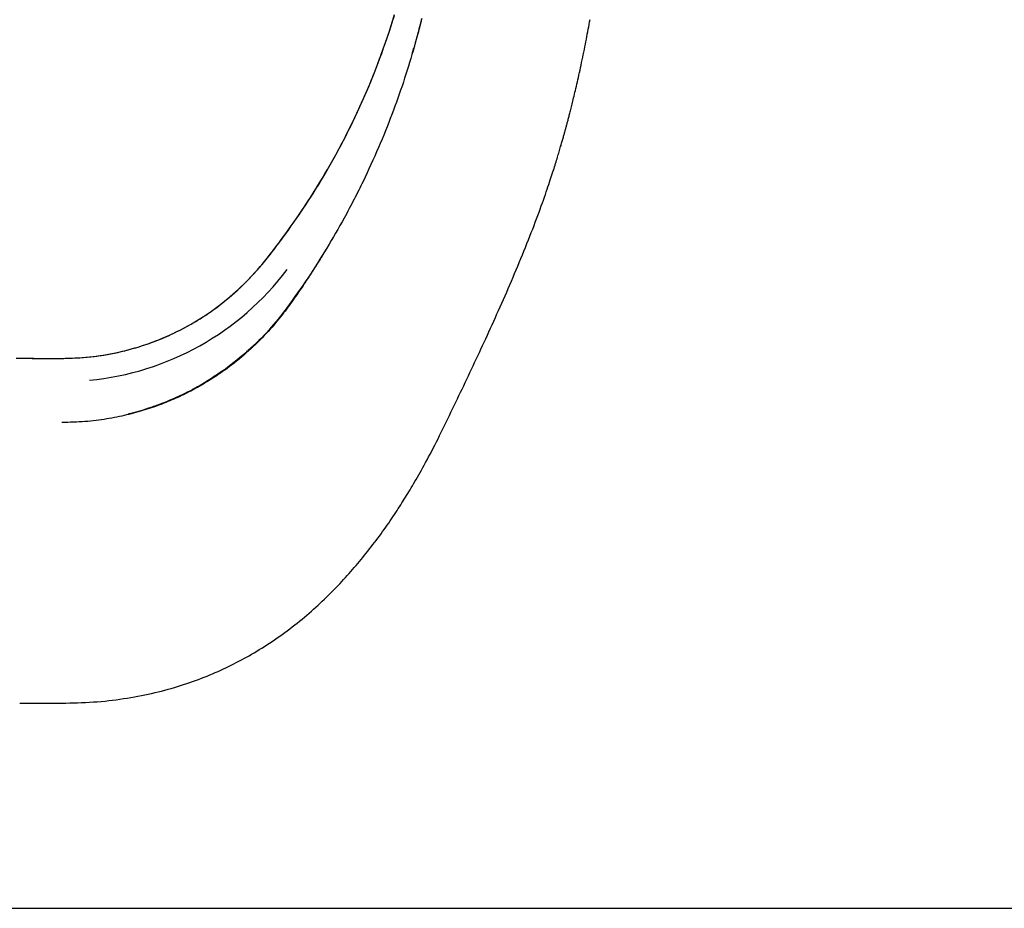
# Model space of a CAD drawing. Extents: x -2430 to 7271, y -1760 to 2159.
# Drawn here: x 3331 to 3681, y -1001 to -685 of the extents above; entities that cross this region are included whole.
import ezdxf

# ---------------------------------------------------------------- set-up
doc = ezdxf.new("R2010")
doc.units = 0

msp = doc.modelspace()

# ---------------------------------------------------------------- linework, layer by layer
at = {"color": 7, "linetype": 'Continuous'}
for p, q in [((3471.58, -694.27), (3471.12, -695.88)), ((3331.29, -927.97), (3346.34, -927.99))]:
    msp.add_line(p, q, dxfattribs=at)
msp.add_line((-2429.6, -1000.98), (6010.96, -1000.98))
for points in [[(3330.05, -805.34), (3331.59, -805.35), (3333.02, -805.35), (3334.37, -805.35), (3335.69, -805.36), (3337, -805.36), (3338.31, -805.37), (3339.62, -805.38), (3340.93, -805.39), (3342.23, -805.39), (3343.54, -805.39), (3344.85, -805.38), (3346.15, -805.37), (3347.45, -805.34), (3348.76, -805.31), (3350.06, -805.27), (3351.35, -805.21), (3352.65, -805.13), (3353.94, -805.05), (3355.22, -804.94), (3356.5, -804.82), (3357.78, -804.67), (3359.05, -804.51), (3360.31, -804.33), (3361.57, -804.12), (3362.82, -803.9), (3364.06, -803.67), (3365.3, -803.42), (3366.53, -803.15), (3367.76, -802.86), (3368.98, -802.56), (3370.18, -802.25), (3371.39, -801.92), (3372.58, -801.57), (3373.77, -801.21), (3374.95, -800.84), (3376.12, -800.45), (3377.28, -800.05), (3378.44, -799.63), (3379.59, -799.19), (3380.73, -798.75), (3381.86, -798.28), (3382.98, -797.8), (3384.1, -797.31), (3385.21, -796.81), (3386.32, -796.28), (3387.41, -795.75), (3388.5, -795.2), (3389.58, -794.63), (3390.66, -794.05), (3391.73, -793.46), (3392.79, -792.85), (3393.84, -792.23), (3394.88, -791.6), (3395.91, -790.95), (3396.94, -790.28), (3397.95, -789.61), (3398.96, -788.92), (3399.96, -788.21), (3400.95, -787.5), (3401.93, -786.77), (3402.9, -786.03), (3403.86, -785.27), (3404.82, -784.49), (3405.77, -783.7), (3406.72, -782.88), (3407.67, -782.04), (3408.63, -781.18), (3409.59, -780.28), (3410.55, -779.35), (3411.52, -778.4), (3412.49, -777.41), (3413.47, -776.38), (3414.46, -775.33), (3415.44, -774.24), (3416.43, -773.12), (3417.42, -771.97), (3418.4, -770.78), (3419.39, -769.56), (3420.39, -768.31), (3421.38, -767.02), (3422.38, -765.71), (3423.38, -764.37), (3424.39, -763), (3425.41, -761.61), (3426.44, -760.18), (3427.47, -758.74), (3428.5, -757.27), (3429.54, -755.79), (3430.57, -754.29), (3431.6, -752.78), (3432.62, -751.25), (3433.63, -749.71), (3434.63, -748.17), (3435.61, -746.62), (3436.59, -745.06), (3437.56, -743.48), (3438.51, -741.9), (3439.46, -740.31), (3440.4, -738.7), (3441.34, -737.08), (3442.27, -735.44), (3443.19, -733.78), (3444.11, -732.11), (3445.01, -730.43), (3445.92, -728.73), (3446.81, -727.01), (3447.69, -725.28), (3448.57, -723.53), (3449.44, -721.76), (3450.3, -719.97), (3451.15, -718.17), (3452, -716.36), (3452.83, -714.52), (3453.65, -712.67), (3454.46, -710.8), (3455.27, -708.92), (3456.06, -707.01), (3456.84, -705.1), (3457.6, -703.16), (3458.36, -701.22), (3459.1, -699.26), (3459.83, -697.3), (3460.54, -695.32), (3461.23, -693.34), (3461.91, -691.35), (3462.58, -689.36), (3463.22, -687.37), (3463.85, -685.39), (3464.46, -683.4)], [(3330.58, -805.34), (3332.15, -805.34), (3333.6, -805.34), (3334.98, -805.35), (3336.31, -805.35), (3337.64, -805.36), (3338.97, -805.37), (3340.3, -805.38), (3341.62, -805.39), (3342.95, -805.4), (3344.27, -805.39), (3345.59, -805.38), (3346.91, -805.36), (3348.23, -805.33), (3349.54, -805.29), (3350.85, -805.23), (3352.16, -805.16), (3353.47, -805.08), (3354.77, -804.98), (3356.06, -804.86), (3357.35, -804.72), (3358.63, -804.56), (3359.9, -804.38), (3361.17, -804.19), (3362.42, -803.97), (3363.67, -803.74), (3364.92, -803.49), (3366.15, -803.23), (3367.38, -802.95), (3368.6, -802.66), (3369.81, -802.35), (3371.01, -802.02), (3372.2, -801.68), (3373.38, -801.33), (3374.56, -800.96), (3375.73, -800.58), (3376.89, -800.18), (3378.03, -799.77), (3379.18, -799.35), (3380.31, -798.91), (3381.43, -798.46), (3382.55, -797.99), (3383.66, -797.51), (3384.76, -797.01), (3385.85, -796.5), (3386.94, -795.98), (3388.02, -795.44), (3389.09, -794.89), (3390.16, -794.32), (3391.22, -793.74), (3392.27, -793.15), (3393.31, -792.54), (3394.35, -791.92), (3395.37, -791.29), (3396.39, -790.64), (3397.4, -789.98), (3398.4, -789.3), (3399.4, -788.61), (3400.38, -787.91), (3401.36, -787.19), (3402.33, -786.46), (3403.29, -785.72), (3404.24, -784.96), (3405.19, -784.18), (3406.14, -783.39), (3407.08, -782.57), (3408.03, -781.73), (3408.98, -780.85), (3409.93, -779.95), (3410.89, -779.02), (3411.85, -778.06), (3412.83, -777.06), (3413.8, -776.03), (3414.78, -774.97), (3415.76, -773.87), (3416.75, -772.74), (3417.74, -771.58), (3418.73, -770.38), (3419.72, -769.15), (3420.71, -767.89), (3421.7, -766.6), (3422.7, -765.28), (3423.71, -763.93), (3424.72, -762.56), (3425.74, -761.15), (3426.77, -759.73), (3427.8, -758.27), (3428.83, -756.8), (3429.87, -755.31), (3430.9, -753.8), (3431.93, -752.28), (3432.95, -750.74), (3433.96, -749.2), (3434.96, -747.65), (3435.94, -746.09), (3436.92, -744.52), (3437.88, -742.94), (3438.84, -741.35), (3439.79, -739.75), (3440.73, -738.14), (3441.66, -736.51), (3442.58, -734.87), (3443.5, -733.22), (3444.41, -731.55), (3445.32, -729.86), (3446.21, -728.16), (3447.1, -726.45), (3447.98, -724.72), (3448.85, -722.97), (3449.71, -721.21), (3450.56, -719.43), (3451.4, -717.64), (3452.23, -715.83), (3453.06, -714.01), (3453.87, -712.17), (3454.67, -710.32), (3455.46, -708.45), (3456.24, -706.56), (3457.01, -704.66), (3457.77, -702.75), (3458.51, -700.82), (3459.24, -698.88), (3459.96, -696.93), (3460.66, -694.97), (3461.35, -693), (3462.02, -691.03), (3462.68, -689.05), (3463.32, -687.06), (3463.95, -685.06), (3464.56, -683.06)], [(3346.18, -927.99), (3347.61, -927.96), (3349.03, -927.93), (3350.45, -927.89), (3351.86, -927.85), (3353.27, -927.81), (3354.67, -927.75), (3356.07, -927.68), (3357.46, -927.59), (3358.84, -927.49), (3360.21, -927.38), (3361.58, -927.25), (3362.93, -927.1), (3364.27, -926.95), (3365.59, -926.78), (3366.91, -926.6), (3368.21, -926.41), (3369.5, -926.21), (3370.78, -926), (3372.04, -925.78), (3373.29, -925.55), (3374.53, -925.31), (3375.76, -925.06), (3376.97, -924.81), (3378.17, -924.54), (3379.36, -924.26), (3380.54, -923.98), (3381.71, -923.69), (3382.86, -923.38), (3384, -923.07), (3385.14, -922.75), (3386.26, -922.43), (3387.36, -922.09), (3388.46, -921.75), (3389.55, -921.4), (3390.62, -921.05), (3391.69, -920.68), (3392.74, -920.31), (3393.79, -919.94), (3394.82, -919.55), (3395.84, -919.16), (3396.85, -918.77), (3397.86, -918.36), (3398.85, -917.96), (3399.83, -917.54), (3400.8, -917.12), (3401.77, -916.7), (3402.72, -916.27), (3403.66, -915.84), (3404.6, -915.4), (3405.52, -914.95), (3406.44, -914.5), (3407.35, -914.05), (3408.26, -913.58), (3409.17, -913.11), (3410.07, -912.63), (3410.98, -912.14), (3411.89, -911.63), (3412.79, -911.12), (3413.7, -910.6), (3414.61, -910.07), (3415.52, -909.53), (3416.43, -908.98), (3417.34, -908.42), (3418.25, -907.85), (3419.16, -907.27), (3420.07, -906.67), (3420.97, -906.07), (3421.88, -905.46), (3422.79, -904.83), (3423.69, -904.2), (3424.59, -903.55), (3425.49, -902.9), (3426.39, -902.24), (3427.28, -901.56), (3428.17, -900.88), (3429.05, -900.19), (3429.92, -899.5), (3430.79, -898.8), (3431.65, -898.09), (3432.49, -897.39), (3433.33, -896.68), (3434.15, -895.98), (3434.96, -895.27), (3435.76, -894.56), (3436.54, -893.86), (3437.32, -893.15), (3438.08, -892.44), (3438.84, -891.74), (3439.58, -891.03), (3440.31, -890.33), (3441.03, -889.62), (3441.74, -888.92), (3442.44, -888.22), (3443.13, -887.51), (3443.81, -886.82), (3444.49, -886.12), (3445.15, -885.42), (3445.8, -884.73), (3446.44, -884.03), (3447.08, -883.33), (3447.72, -882.63), (3448.34, -881.93), (3448.97, -881.23), (3449.59, -880.52), (3450.21, -879.8), (3450.83, -879.08), (3451.44, -878.36), (3452.06, -877.63), (3452.67, -876.89), (3453.28, -876.15), (3453.88, -875.41), (3454.48, -874.66), (3455.08, -873.91), (3455.68, -873.15), (3456.27, -872.4), (3456.85, -871.63), (3457.44, -870.87), (3458.02, -870.1), (3458.59, -869.33), (3459.16, -868.56), (3459.72, -867.78), (3460.28, -867.01), (3460.84, -866.23), (3461.38, -865.46), (3461.92, -864.69), (3462.45, -863.93), (3462.97, -863.17), (3463.48, -862.42), (3463.97, -861.68), (3464.46, -860.95), (3464.94, -860.23), (3465.41, -859.52), (3465.86, -858.82), (3466.31, -858.13), (3466.75, -857.44), (3467.17, -856.77), (3467.59, -856.1), (3468.01, -855.44), (3468.41, -854.79), (3468.82, -854.13), (3469.22, -853.47), (3469.63, -852.8), (3470.04, -852.11), (3470.45, -851.42), (3470.87, -850.7), (3471.3, -849.97), (3471.74, -849.22), (3472.19, -848.45), (3472.65, -847.65), (3473.12, -846.83), (3473.59, -845.99), (3474.08, -845.13), (3474.57, -844.24), (3475.08, -843.32), (3475.59, -842.38), (3476.12, -841.42), (3476.65, -840.42), (3477.19, -839.41), (3477.74, -838.36), (3478.29, -837.29), (3478.85, -836.2), (3479.42, -835.08), (3479.99, -833.94), (3480.57, -832.79), (3481.14, -831.62), (3481.72, -830.45), (3482.3, -829.27), (3482.88, -828.08), (3483.46, -826.9), (3484.03, -825.71), (3484.6, -824.53), (3485.18, -823.34), (3485.74, -822.16), (3486.31, -820.98), (3486.88, -819.8), (3487.44, -818.63), (3488, -817.45), (3488.56, -816.28), (3489.12, -815.11), (3489.68, -813.94), (3490.23, -812.77), (3490.79, -811.6), (3491.35, -810.42), (3491.9, -809.24), (3492.46, -808.06), (3493.02, -806.87), (3493.58, -805.68), (3494.14, -804.48), (3494.7, -803.27), (3495.26, -802.06), (3495.82, -800.85), (3496.39, -799.62), (3496.96, -798.39), (3497.53, -797.15), (3498.1, -795.9), (3498.67, -794.65), (3499.24, -793.39), (3499.82, -792.13), (3500.39, -790.85), (3500.96, -789.58), (3501.54, -788.29), (3502.11, -787), (3502.68, -785.71), (3503.26, -784.41), (3503.83, -783.11), (3504.4, -781.8), (3504.97, -780.49), (3505.54, -779.18), (3506.11, -777.86), (3506.67, -776.54), (3507.23, -775.21), (3507.79, -773.89), (3508.35, -772.56), (3508.9, -771.23), (3509.45, -769.89), (3510, -768.56), (3510.54, -767.23), (3511.08, -765.89), (3511.61, -764.57), (3512.14, -763.25), (3512.65, -761.94), (3513.15, -760.65), (3513.65, -759.38), (3514.13, -758.13), (3514.59, -756.9), (3515.04, -755.7), (3515.48, -754.53), (3515.91, -753.38), (3516.31, -752.26), (3516.71, -751.16), (3517.09, -750.1), (3517.46, -749.06), (3517.81, -748.06), (3518.15, -747.08), (3518.48, -746.14), (3518.79, -745.22), (3519.09, -744.34), (3519.38, -743.49), (3519.65, -742.68), (3519.91, -741.89), (3520.16, -741.14), (3520.39, -740.43), (3520.62, -739.73), (3520.83, -739.07), (3521.04, -738.43), (3521.24, -737.81), (3521.43, -737.2), (3521.61, -736.62), (3521.79, -736.04), (3521.97, -735.48), (3522.14, -734.92), (3522.3, -734.38), (3522.46, -733.86), (3522.62, -733.34), (3522.77, -732.84), (3522.92, -732.35), (3523.06, -731.87), (3523.2, -731.4), (3523.34, -730.95), (3523.47, -730.51), (3523.59, -730.07), (3523.72, -729.65), (3523.83, -729.25), (3523.95, -728.85), (3524.06, -728.46), (3524.17, -728.09), (3524.27, -727.73), (3524.37, -727.37), (3524.47, -727.03), (3524.56, -726.69), (3524.66, -726.36), (3524.75, -726.04), (3524.83, -725.73), (3524.92, -725.43), (3525, -725.13), (3525.08, -724.83), (3525.16, -724.54), (3525.24, -724.25), (3525.32, -723.96), (3525.4, -723.67), (3525.48, -723.38), (3525.56, -723.1), (3525.64, -722.81), (3525.71, -722.51), (3525.79, -722.21), (3525.88, -721.91), (3525.96, -721.61), (3526.04, -721.29), (3526.12, -720.97), (3526.21, -720.65), (3526.3, -720.31), (3526.39, -719.97), (3526.48, -719.62), (3526.57, -719.26), (3526.67, -718.89), (3526.77, -718.51), (3526.87, -718.12), (3526.97, -717.71), (3527.08, -717.3), (3527.19, -716.87), (3527.3, -716.42), (3527.42, -715.95), (3527.54, -715.46), (3527.67, -714.95), (3527.8, -714.42), (3527.94, -713.86), (3528.08, -713.28), (3528.22, -712.68), (3528.37, -712.06), (3528.53, -711.41), (3528.69, -710.74), (3528.85, -710.05), (3529.02, -709.34), (3529.19, -708.6), (3529.37, -707.84), (3529.54, -707.07), (3529.73, -706.27), (3529.91, -705.45), (3530.1, -704.61), (3530.29, -703.75), (3530.48, -702.87), (3530.67, -701.97), (3530.87, -701.06), (3531.06, -700.14), (3531.26, -699.22), (3531.45, -698.29), (3531.64, -697.36), (3531.83, -696.43), (3532.02, -695.5), (3532.21, -694.58), (3532.39, -693.67), (3532.56, -692.76), (3532.74, -691.86), (3532.91, -690.97), (3533.08, -690.08), (3533.25, -689.19), (3533.41, -688.32), (3533.57, -687.45), (3533.73, -686.59), (3533.88, -685.73), (3534.04, -684.88)], [(3473.99, -685.34), (3473.65, -686.66), (3473.3, -687.98), (3472.95, -689.3), (3472.6, -690.63), (3472.24, -691.96), (3471.88, -693.29), (3471.5, -694.64), (3471.12, -695.99), (3470.72, -697.35), (3470.32, -698.72), (3469.9, -700.1), (3469.47, -701.48), (3469.04, -702.88), (3468.59, -704.28), (3468.13, -705.68), (3467.67, -707.1), (3467.19, -708.51), (3466.7, -709.94), (3466.21, -711.37), (3465.7, -712.8), (3465.19, -714.24), (3464.66, -715.69), (3464.13, -717.14), (3463.58, -718.59), (3463.03, -720.05), (3462.46, -721.52), (3461.89, -722.99), (3461.3, -724.46), (3460.7, -725.94), (3460.09, -727.42), (3459.46, -728.91), (3458.82, -730.41), (3458.16, -731.9), (3457.5, -733.4), (3456.82, -734.91), (3456.13, -736.41), (3455.44, -737.92), (3454.74, -739.43), (3454.03, -740.94), (3453.33, -742.45)], [(3473.99, -685.34), (3473.94, -685.56), (3473.88, -685.78), (3473.82, -686.01), (3473.77, -686.24), (3473.71, -686.48), (3473.64, -686.72), (3473.58, -686.98), (3473.51, -687.25), (3473.44, -687.53), (3473.36, -687.83), (3473.28, -688.15), (3473.19, -688.47), (3473.1, -688.82), (3473.01, -689.17), (3472.91, -689.55), (3472.8, -689.94), (3472.69, -690.34), (3472.58, -690.76), (3472.47, -691.18), (3472.35, -691.59), (3472.24, -692.01), (3472.13, -692.41), (3472.02, -692.79), (3471.92, -693.15), (3471.83, -693.48), (3471.74, -693.79), (3471.67, -694.07), (3471.59, -694.33), (3471.52, -694.57), (3471.46, -694.79), (3471.4, -694.99), (3471.35, -695.18), (3471.3, -695.36), (3471.25, -695.52), (3471.21, -695.68), (3471.17, -695.81), (3471.13, -695.94), (3471.1, -696.05), (3471.07, -696.14), (3471.05, -696.22), (3471.03, -696.29), (3471.01, -696.34), (3471, -696.37), (3470.99, -696.4), (3470.99, -696.43), (3470.98, -696.44), (3470.98, -696.45), (3470.97, -696.46), (3470.97, -696.47), (3470.97, -696.48), (3470.97, -696.49), (3470.96, -696.5), (3470.96, -696.51), (3470.96, -696.52), (3470.95, -696.53), (3470.95, -696.54), (3470.95, -696.54), (3470.95, -696.55), (3470.95, -696.56), (3470.94, -696.56), (3470.94, -696.57), (3470.94, -696.57), (3470.94, -696.58), (3470.94, -696.58), (3470.94, -696.59), (3470.94, -696.59), (3470.94, -696.59), (3470.93, -696.6), (3470.93, -696.6), (3470.93, -696.6), (3470.93, -696.6), (3470.93, -696.61), (3470.93, -696.61), (3470.93, -696.61), (3470.93, -696.61), (3470.93, -696.61), (3470.93, -696.61), (3470.93, -696.62), (3470.93, -696.62), (3470.93, -696.62), (3470.93, -696.62), (3470.93, -696.62), (3470.93, -696.62), (3470.93, -696.62), (3470.93, -696.62), (3470.93, -696.62), (3470.93, -696.62), (3470.93, -696.62), (3470.93, -696.62), (3470.93, -696.62), (3470.93, -696.62), (3470.93, -696.62), (3470.93, -696.62), (3470.93, -696.62), (3470.93, -696.62), (3470.93, -696.62), (3470.93, -696.62), (3470.93, -696.62), (3470.93, -696.62), (3470.93, -696.62), (3470.93, -696.62), (3470.93, -696.62), (3470.93, -696.62), (3470.93, -696.61), (3470.93, -696.61), (3470.93, -696.61), (3470.93, -696.6), (3470.93, -696.6), (3470.93, -696.59), (3470.94, -696.58), (3470.94, -696.57), (3470.94, -696.56), (3470.95, -696.54), (3470.95, -696.52), (3470.96, -696.5), (3470.97, -696.47), (3470.98, -696.44), (3470.99, -696.41), (3471, -696.37), (3471.01, -696.33), (3471.02, -696.29), (3471.04, -696.23), (3471.05, -696.18), (3471.07, -696.12), (3471.09, -696.05), (3471.11, -695.98), (3471.13, -695.91), (3471.15, -695.83), (3471.18, -695.74), (3471.2, -695.66), (3471.23, -695.57), (3471.25, -695.47), (3471.28, -695.38), (3471.31, -695.28), (3471.33, -695.18), (3471.36, -695.08)], [(3474.19, -684.47), (3474.05, -685.04), (3473.9, -685.59), (3473.76, -686.14), (3473.62, -686.68), (3473.48, -687.2), (3473.34, -687.73), (3473.21, -688.25)], [(3453.33, -742.45), (3452.94, -743.24), (3452.56, -744.02), (3452.17, -744.81), (3451.78, -745.6), (3451.38, -746.39), (3450.98, -747.19), (3450.57, -747.99), (3450.16, -748.8), (3449.73, -749.62), (3449.3, -750.45), (3448.86, -751.28), (3448.42, -752.12), (3447.97, -752.96), (3447.51, -753.81), (3447.06, -754.66), (3446.6, -755.5)], [(3446.6, -755.5), (3445.85, -756.83), (3445.1, -758.16), (3444.34, -759.49), (3443.58, -760.82), (3442.82, -762.15), (3442.05, -763.48), (3441.26, -764.81), (3440.47, -766.14), (3439.67, -767.47), (3438.85, -768.81), (3438.02, -770.14), (3437.18, -771.47), (3436.33, -772.8), (3435.47, -774.14), (3434.59, -775.47), (3433.7, -776.8), (3432.8, -778.12), (3431.89, -779.45), (3430.97, -780.77), (3430.04, -782.1), (3429.11, -783.42), (3428.17, -784.75), (3427.23, -786.07), (3426.28, -787.39)], [(3440.05, -766.84), (3439.92, -767.05), (3439.8, -767.26), (3439.67, -767.47), (3439.54, -767.68), (3439.4, -767.9), (3439.26, -768.13), (3439.12, -768.37), (3438.96, -768.63), (3438.8, -768.89), (3438.63, -769.17), (3438.45, -769.46), (3438.26, -769.77), (3438.06, -770.09), (3437.85, -770.42), (3437.63, -770.77), (3437.41, -771.13), (3437.17, -771.51), (3436.93, -771.89), (3436.67, -772.29), (3436.42, -772.7), (3436.15, -773.12), (3435.88, -773.54), (3435.61, -773.97), (3435.34, -774.39), (3435.06, -774.82), (3434.78, -775.26), (3434.5, -775.69), (3434.21, -776.13), (3433.92, -776.58), (3433.62, -777.03), (3433.31, -777.5), (3432.99, -777.97), (3432.67, -778.46), (3432.33, -778.96), (3431.99, -779.47), (3431.64, -780), (3431.28, -780.53), (3430.9, -781.08), (3430.52, -781.64), (3430.13, -782.21), (3429.73, -782.79), (3429.31, -783.39), (3428.89, -783.99), (3428.46, -784.61), (3428.01, -785.24), (3427.56, -785.88), (3427.09, -786.52), (3426.6, -787.18), (3426.11, -787.85), (3425.6, -788.53), (3425.08, -789.22), (3424.54, -789.92), (3423.98, -790.62), (3423.41, -791.33), (3422.83, -792.06), (3422.22, -792.78), (3421.6, -793.52), (3420.96, -794.26), (3420.29, -795.01), (3419.61, -795.77), (3418.92, -796.53), (3418.2, -797.29), (3417.46, -798.06), (3416.7, -798.83), (3415.92, -799.61), (3415.13, -800.39), (3414.32, -801.16), (3413.49, -801.94), (3412.65, -802.7), (3411.81, -803.46), (3410.96, -804.2), (3410.1, -804.93), (3409.24, -805.65), (3408.38, -806.34), (3407.53, -807.02), (3406.68, -807.67), (3405.83, -808.31), (3405, -808.92), (3404.18, -809.52), (3403.37, -810.09), (3402.59, -810.63), (3401.82, -811.16), (3401.07, -811.66), (3400.33, -812.14), (3399.62, -812.6), (3398.92, -813.04), (3398.24, -813.46), (3397.58, -813.87), (3396.94, -814.25), (3396.31, -814.63), (3395.69, -814.99), (3395.08, -815.34), (3394.48, -815.68), (3393.88, -816.01), (3393.27, -816.34), (3392.66, -816.67), (3392.04, -817), (3391.41, -817.32), (3390.77, -817.65), (3390.13, -817.97), (3389.47, -818.29), (3388.81, -818.61), (3388.14, -818.93), (3387.47, -819.24), (3386.78, -819.55), (3386.09, -819.86), (3385.39, -820.16), (3384.69, -820.46), (3383.98, -820.75), (3383.26, -821.05), (3382.53, -821.33), (3381.8, -821.62), (3381.06, -821.9), (3380.32, -822.17), (3379.57, -822.44), (3378.81, -822.71), (3378.05, -822.97), (3377.28, -823.23), (3376.5, -823.48), (3375.72, -823.72), (3374.94, -823.97), (3374.15, -824.2), (3373.36, -824.43), (3372.55, -824.66), (3371.75, -824.88), (3370.93, -825.09), (3370.1, -825.3), (3369.26, -825.51), (3368.41, -825.7), (3367.56, -825.9), (3366.69, -826.08), (3365.81, -826.26), (3364.92, -826.44), (3364.01, -826.61), (3363.1, -826.77), (3362.18, -826.93), (3361.25, -827.08), (3360.3, -827.22), (3359.35, -827.35), (3358.38, -827.48), (3357.41, -827.59), (3356.43, -827.69), (3355.44, -827.79), (3354.44, -827.87), (3353.44, -827.94), (3352.43, -828), (3351.41, -828.04), (3350.39, -828.08), (3349.37, -828.12), (3348.34, -828.15), (3347.31, -828.18), (3346.28, -828.2)], [(3426.28, -787.39), (3425.5, -788.39), (3424.72, -789.39), (3423.93, -790.38), (3423.14, -791.38), (3422.33, -792.36), (3421.52, -793.35), (3420.69, -794.32), (3419.85, -795.29), (3418.99, -796.24), (3418.11, -797.19), (3417.21, -798.13), (3416.3, -799.05), (3415.37, -799.97), (3414.43, -800.87), (3413.46, -801.76), (3412.48, -802.63), (3411.49, -803.5), (3410.48, -804.35), (3409.46, -805.18), (3408.43, -806.01), (3407.39, -806.84), (3406.35, -807.66), (3405.3, -808.47), (3404.25, -809.28)], [(3392.68, -816.36), (3393.26, -816.06), (3393.86, -815.75), (3394.45, -815.43), (3395.06, -815.1), (3395.69, -814.75), (3396.33, -814.38), (3396.99, -813.99), (3397.68, -813.56), (3398.4, -813.1), (3399.13, -812.61), (3399.85, -812.12), (3400.56, -811.64), (3401.23, -811.18), (3401.85, -810.75), (3402.41, -810.37), (3402.89, -810.06), (3403.27, -809.82), (3403.58, -809.63), (3403.84, -809.49), (3404.06, -809.36), (3404.28, -809.24), (3404.52, -809.1), (3404.79, -808.92), (3405.12, -808.69), (3405.52, -808.39), (3405.99, -808.02), (3406.52, -807.61), (3407.08, -807.16), (3407.66, -806.69), (3408.25, -806.21), (3408.83, -805.72), (3409.39, -805.26), (3409.91, -804.81), (3410.4, -804.4), (3410.85, -804.01), (3411.26, -803.66), (3411.63, -803.33), (3411.97, -803.02), (3412.28, -802.75), (3412.55, -802.51), (3412.79, -802.3), (3413, -802.11), (3413.18, -801.95), (3413.34, -801.8), (3413.47, -801.68), (3413.59, -801.57), (3413.69, -801.48), (3413.78, -801.4), (3413.86, -801.32), (3413.94, -801.25), (3414, -801.19), (3414.06, -801.13), (3414.12, -801.08), (3414.17, -801.04), (3414.21, -801), (3414.25, -800.96), (3414.28, -800.93), (3414.32, -800.9), (3414.35, -800.87), (3414.37, -800.85), (3414.4, -800.82), (3414.42, -800.8), (3414.44, -800.78), (3414.46, -800.77), (3414.47, -800.75), (3414.49, -800.74), (3414.5, -800.73), (3414.52, -800.71), (3414.53, -800.7), (3414.54, -800.69), (3414.55, -800.69), (3414.55, -800.68), (3414.56, -800.67), (3414.57, -800.66), (3414.58, -800.66), (3414.58, -800.65), (3414.59, -800.65), (3414.59, -800.64), (3414.6, -800.64), (3414.6, -800.63), (3414.61, -800.63), (3414.61, -800.63), (3414.61, -800.62), (3414.62, -800.62), (3414.62, -800.62), (3414.63, -800.61), (3414.63, -800.61), (3414.63, -800.61), (3414.64, -800.6), (3414.64, -800.6), (3414.64, -800.6), (3414.64, -800.6), (3414.65, -800.59), (3414.65, -800.59), (3414.65, -800.59), (3414.65, -800.59), (3414.66, -800.58), (3414.66, -800.58), (3414.66, -800.58), (3414.66, -800.58), (3414.66, -800.58), (3414.67, -800.58), (3414.67, -800.57), (3414.67, -800.57), (3414.67, -800.57), (3414.67, -800.57), (3414.67, -800.57), (3414.67, -800.57), (3414.67, -800.57), (3414.67, -800.57), (3414.68, -800.57), (3414.68, -800.57), (3414.68, -800.57), (3414.68, -800.57), (3414.68, -800.57), (3414.68, -800.56), (3414.68, -800.56), (3414.68, -800.56), (3414.68, -800.56), (3414.68, -800.56), (3414.68, -800.56), (3414.68, -800.56), (3414.68, -800.56), (3414.68, -800.56), (3414.68, -800.56), (3414.68, -800.56), (3414.68, -800.56), (3414.68, -800.56), (3414.68, -800.56), (3414.68, -800.56), (3414.68, -800.57), (3414.68, -800.57), (3414.68, -800.57), (3414.68, -800.57), (3414.68, -800.57), (3414.67, -800.57), (3414.67, -800.57), (3414.67, -800.57), (3414.67, -800.58), (3414.67, -800.58), (3414.66, -800.58), (3414.66, -800.59), (3414.65, -800.59), (3414.65, -800.6), (3414.64, -800.61), (3414.63, -800.62), (3414.62, -800.63), (3414.6, -800.64), (3414.59, -800.66), (3414.57, -800.68), (3414.54, -800.7), (3414.51, -800.73), (3414.48, -800.76), (3414.44, -800.8), (3414.39, -800.85), (3414.33, -800.9), (3414.26, -800.97), (3414.17, -801.05), (3414.07, -801.15), (3413.95, -801.26), (3413.81, -801.4), (3413.65, -801.55), (3413.47, -801.72), (3413.26, -801.91), (3413.03, -802.12), (3412.78, -802.35), (3412.51, -802.6), (3412.21, -802.87), (3411.89, -803.16), (3411.54, -803.47), (3411.17, -803.8), (3410.77, -804.15), (3410.34, -804.51), (3409.89, -804.89), (3409.42, -805.29), (3408.92, -805.7), (3408.39, -806.12), (3407.84, -806.55), (3407.27, -806.99), (3406.69, -807.44), (3406.09, -807.9), (3405.48, -808.36), (3404.87, -808.82), (3404.25, -809.28)], [(3404.25, -809.28), (3403.17, -810.02), (3402.09, -810.75), (3401, -811.47), (3399.91, -812.19), (3398.81, -812.9), (3397.7, -813.6), (3396.58, -814.29), (3395.45, -814.97), (3394.31, -815.63), (3393.15, -816.27), (3391.97, -816.9), (3390.79, -817.51), (3389.59, -818.1), (3388.38, -818.68), (3387.16, -819.23), (3385.92, -819.77), (3384.68, -820.29), (3383.42, -820.79), (3382.16, -821.27), (3380.89, -821.75), (3379.61, -822.21), (3378.33, -822.67), (3377.04, -823.12), (3375.76, -823.57)], [(3404.25, -809.28), (3403.45, -809.84), (3402.64, -810.39), (3401.84, -810.94), (3401.03, -811.48), (3400.21, -812.03), (3399.39, -812.56), (3398.57, -813.09), (3397.74, -813.61), (3396.9, -814.12), (3396.05, -814.62), (3395.19, -815.11), (3394.33, -815.6), (3393.46, -816.07), (3392.58, -816.54), (3391.7, -817), (3390.81, -817.45), (3389.92, -817.89), (3389.03, -818.32), (3388.15, -818.74), (3387.27, -819.15), (3386.41, -819.55), (3385.57, -819.92), (3384.75, -820.28), (3383.96, -820.61), (3383.2, -820.92), (3382.48, -821.22), (3381.79, -821.49), (3381.14, -821.73), (3380.52, -821.97), (3379.94, -822.18), (3379.39, -822.37), (3378.88, -822.55), (3378.41, -822.71), (3377.97, -822.86), (3377.56, -823), (3377.17, -823.12), (3376.8, -823.24), (3376.45, -823.35), (3376.1, -823.46), (3375.76, -823.57)], [(3370.28, -825.09), (3370.27, -825.09), (3370.26, -825.1), (3370.25, -825.1), (3370.24, -825.1), (3370.23, -825.1), (3370.22, -825.11), (3370.21, -825.11), (3370.2, -825.11), (3370.19, -825.11), (3370.18, -825.12), (3370.17, -825.12), (3370.16, -825.12), (3370.15, -825.12), (3370.14, -825.13), (3370.13, -825.13), (3370.12, -825.13), (3370.11, -825.13), (3370.1, -825.14), (3370.09, -825.14), (3370.08, -825.14), (3370.07, -825.14), (3370.06, -825.14), (3370.05, -825.14), (3370.04, -825.15), (3370.04, -825.15), (3370.03, -825.15), (3370.03, -825.15), (3370.02, -825.15), (3370.02, -825.15), (3370.02, -825.15), (3370.01, -825.15), (3370.01, -825.15), (3370.01, -825.15), (3370.01, -825.15), (3370, -825.15), (3370, -825.15), (3370, -825.16), (3370, -825.16), (3370, -825.16), (3370, -825.16), (3370, -825.16), (3369.99, -825.16), (3369.99, -825.16), (3369.99, -825.16), (3369.99, -825.16), (3369.99, -825.16), (3369.99, -825.16), (3369.99, -825.16), (3369.99, -825.16), (3369.99, -825.16), (3369.99, -825.16), (3369.99, -825.16), (3369.99, -825.16), (3369.99, -825.16), (3369.99, -825.15), (3369.99, -825.15), (3369.99, -825.15), (3369.99, -825.15), (3370, -825.15), (3370, -825.15), (3370, -825.15), (3370, -825.15), (3370, -825.15), (3370.01, -825.15), (3370.01, -825.15), (3370.02, -825.15), (3370.02, -825.15), (3370.03, -825.14), (3370.04, -825.14), (3370.05, -825.14), (3370.06, -825.13), (3370.08, -825.13), (3370.1, -825.12), (3370.12, -825.12), (3370.15, -825.11), (3370.19, -825.1), (3370.23, -825.09), (3370.28, -825.07), (3370.35, -825.06), (3370.42, -825.04), (3370.51, -825.01), (3370.61, -824.99), (3370.72, -824.96), (3370.86, -824.92), (3371.01, -824.88), (3371.17, -824.84), (3371.36, -824.79), (3371.57, -824.73), (3371.8, -824.67), (3372.05, -824.6), (3372.33, -824.52), (3372.62, -824.44), (3372.94, -824.35), (3373.27, -824.25), (3373.63, -824.15), (3374, -824.04), (3374.39, -823.92), (3374.8, -823.79), (3375.23, -823.65), (3375.66, -823.51), (3376.11, -823.37), (3376.56, -823.22), (3377.02, -823.08), (3377.48, -822.93)]]:
    msp.add_lwpolyline(points, dxfattribs=at)
msp.add_arc((3346.46, -713.58), 100.03, 275.4805, 322.9926, dxfattribs=at)

doc.saveas('drawing.dxf')
